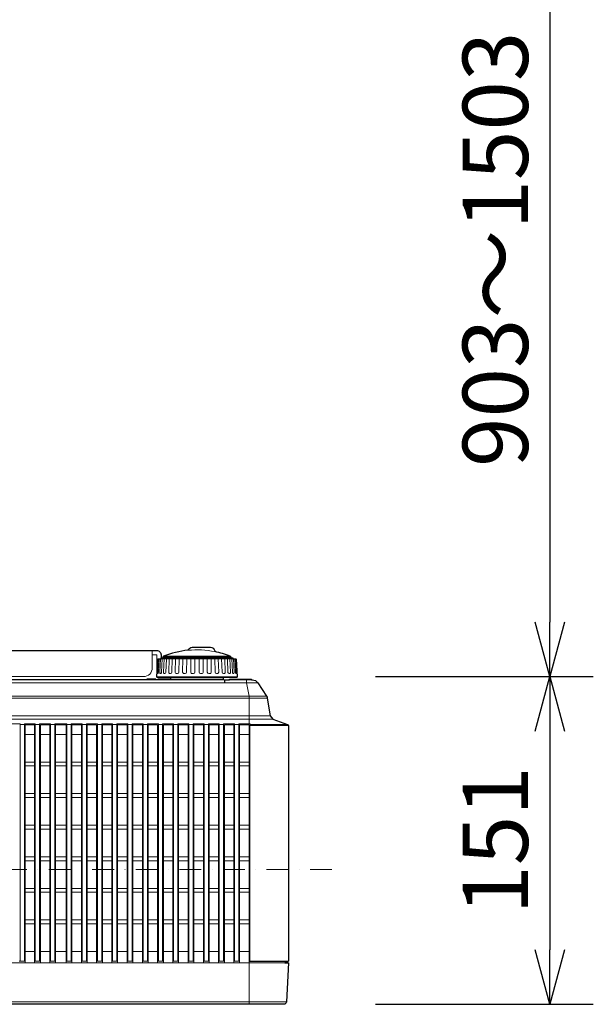
# Model space of a CAD drawing. Extents: x 1000 to 27000, y 2500 to 40000.
# Drawn here: x 17966 to 20600, y 32270 to 36792 of the extents above; entities that cross this region are included whole.
import ezdxf
from ezdxf.enums import TextEntityAlignment as Align

# ---------------------------------------------------------------- set-up
doc = ezdxf.new("R2010")
doc.units = 0
doc.header["$LTSCALE"] = 400
doc.header["$MEASUREMENT"] = 0
doc.linetypes.add('DASHDOT', pattern=[1, 0.5, -0.25, 0, -0.25])
doc.layers.get('0').update_dxf_attribs({"linetype": 'CONTINUOUS'})
doc.layers.add('SUGATA', color=7, linetype='CONTINUOUS')
doc.layers.add('SUNPO', color=1, linetype='CONTINUOUS')
doc.layers.add('THUSIN', color=7, linetype='CONTINUOUS', lineweight=9)
doc.styles.get("Standard").update_dxf_attribs({"font": 'SIMPLEX', "bigfont": 'BIGFONT'})

# ---------------------------------------------------------------- blocks, each defined once
blk = doc.blocks.new('LP-WU6500J_304H_SET')
at = {"layer": 'SUGATA', "color": 3, "lineweight": 9}
for p, q in [((2575, -5325), (2575, -5305)), ((2935, -5334), (2625, -5334)), ((2626.9, -5331.2), (2933.1, -5331.2)), ((2602.2, -5344), (2599.1, -5403.9)), ((2606.2, -5344), (2603.1, -5403.9)), ((2609, -5403.9), (2612, -5344)), ((2945, -5344), (2615, -5344)), ((2619.6, -5344), (2616.9, -5403.9)), ((2625, -5339), (2935, -5339)), ((2940.4, -5344), (2943.2, -5403.9)), ((2951, -5403.9), (2948.1, -5344)), ((2953.9, -5344), (2956.9, -5403.9)), ((2957.8, -5344), (2960.9, -5403.9)), ((2964.3, -5425.8), (2595.7, -5425.8)), ((2600, -5410.9), (2601.1, -5410.9)), ((2611.4, -5410.9), (2613.4, -5410.9)), ((2948.7, -5410.9), (2946.6, -5410.9)), ((2960, -5410.9), (2959, -5410.9)), ((3058.9, -5453.4), (-258.9, -5453.4)), ((2591.7, -5440), (2550, -5440)), ((2906.1, -5440), (2600, -5440)), ((2900, -5429), (2660, -5429)), ((2900, -5436), (2660, -5436)), ((2897, -5439), (2665, -5439)), ((3030, -5440), (2930, -5440)), ((3100, -5515.4), (-300, -5515.4)), ((3020, -5642.4), (3020, -5515.4)), ((3103.1, -5523.3), (-303.1, -5523.3)), ((3115.9, -5604.5), (-315.8, -5604.5)), ((3128.8, -5620.1), (-328.8, -5620.1)), ((3022.7, -6732.5), (3022.7, -5651)), ((3022.8, -5650), (3200, -5650)), ((3019.4, -6733.8), (3019.7, -6733.2)), ((3022.7, -6732.5), (3200, -6732.5)), ((3020, -6929.8), (3020, -6738.8)), ((3190.7, -6918.5), (-390.6, -6918.5))]:
    blk.add_line(p, q, dxfattribs=at)
at = {"layer": 'SUGATA', "color": 2}
blk.add_line((2906.1, -5440), (2906.1, -5453.4), dxfattribs=at)
at = {"layer": 'SUGATA', "color": 1, "lineweight": 9}
for p, q in [((1987.4, -5645.1), (1967.7, -5645.1)), ((2057.4, -5645.1), (2037.7, -5645.1)), ((2127.4, -5645.1), (2107.7, -5645.1)), ((2202.4, -5645.1), (2182.7, -5645.1)), ((2272.4, -5645.1), (2252.7, -5645.1)), ((2342.4, -5645.1), (2322.7, -5645.1)), ((2412.4, -5645.1), (2392.7, -5645.1)), ((2482.4, -5645.1), (2462.7, -5645.1)), ((2552.4, -5645.1), (2532.7, -5645.1)), ((2622.4, -5645.1), (2602.7, -5645.1)), ((2692.4, -5645.1), (2672.7, -5645.1)), ((2762.4, -5645.1), (2742.7, -5645.1)), ((2832.4, -5645.1), (2812.7, -5645.1)), ((2902.4, -5645.1), (2882.7, -5645.1)), ((2972.4, -5645.1), (2952.7, -5645.1)), ((2034.3, -5690.3), (1990.8, -5690.3)), ((2104.3, -5690.3), (2060.8, -5690.3)), ((2179.3, -5690.3), (2130.8, -5690.3)), ((2249.3, -5690.3), (2205.8, -5690.3)), ((2319.3, -5690.3), (2275.8, -5690.3)), ((2389.3, -5690.3), (2345.8, -5690.3)), ((2459.3, -5690.3), (2415.8, -5690.3)), ((2529.3, -5690.3), (2485.8, -5690.3)), ((2599.3, -5690.3), (2555.8, -5690.3)), ((2669.3, -5690.3), (2625.8, -5690.3)), ((2739.3, -5690.3), (2695.8, -5690.3)), ((2809.3, -5690.3), (2765.8, -5690.3)), ((2879.3, -5690.3), (2835.8, -5690.3)), ((2949.3, -5690.3), (2905.8, -5690.3)), ((3019.3, -5690.3), (2975.8, -5690.3)), ((2034.3, -5817.4), (1990.8, -5817.4)), ((2104.3, -5817.4), (2060.8, -5817.4)), ((2179.3, -5817.4), (2130.8, -5817.4)), ((2249.3, -5817.4), (2205.8, -5817.4)), ((2319.3, -5817.4), (2275.8, -5817.4)), ((2389.3, -5817.4), (2345.8, -5817.4)), ((2459.3, -5817.4), (2415.8, -5817.4)), ((2529.3, -5817.4), (2485.8, -5817.4)), ((2599.3, -5817.4), (2555.8, -5817.4)), ((2669.3, -5817.4), (2625.8, -5817.4)), ((2739.3, -5817.4), (2695.8, -5817.4)), ((2809.3, -5817.4), (2765.8, -5817.4)), ((2879.3, -5817.4), (2835.8, -5817.4)), ((2949.3, -5817.4), (2905.8, -5817.4)), ((3019.3, -5817.4), (2975.8, -5817.4)), ((2034.3, -5835.3), (1990.8, -5835.3)), ((2104.3, -5835.3), (2060.8, -5835.3)), ((2179.3, -5835.3), (2130.8, -5835.3)), ((2249.3, -5835.3), (2205.8, -5835.3)), ((2319.3, -5835.3), (2275.8, -5835.3)), ((2389.3, -5835.3), (2345.8, -5835.3)), ((2459.3, -5835.3), (2415.8, -5835.3)), ((2529.3, -5835.3), (2485.8, -5835.3)), ((2599.3, -5835.3), (2555.8, -5835.3)), ((2669.3, -5835.3), (2625.8, -5835.3)), ((2739.3, -5835.3), (2695.8, -5835.3)), ((2809.3, -5835.3), (2765.8, -5835.3)), ((2879.3, -5835.3), (2835.8, -5835.3)), ((2949.3, -5835.3), (2905.8, -5835.3)), ((3019.3, -5835.3), (2975.8, -5835.3)), ((2034.3, -5962.4), (1990.8, -5962.4)), ((2104.3, -5962.4), (2060.8, -5962.4)), ((2179.3, -5962.4), (2130.8, -5962.4)), ((2249.3, -5962.4), (2205.8, -5962.4)), ((2319.3, -5962.4), (2275.8, -5962.4)), ((2389.3, -5962.4), (2345.8, -5962.4)), ((2459.3, -5962.4), (2415.8, -5962.4)), ((2529.3, -5962.4), (2485.8, -5962.4)), ((2599.3, -5962.4), (2555.8, -5962.4)), ((2669.3, -5962.4), (2625.8, -5962.4)), ((2739.3, -5962.4), (2695.8, -5962.4)), ((2809.3, -5962.4), (2765.8, -5962.4)), ((2879.3, -5962.4), (2835.8, -5962.4)), ((2949.3, -5962.4), (2905.8, -5962.4)), ((3019.3, -5962.4), (2975.8, -5962.4)), ((2034.3, -5980.3), (1990.8, -5980.3)), ((2104.3, -5980.3), (2060.8, -5980.3)), ((2179.3, -5980.3), (2130.8, -5980.3)), ((2249.3, -5980.3), (2205.8, -5980.3)), ((2319.3, -5980.3), (2275.8, -5980.3)), ((2389.3, -5980.3), (2345.8, -5980.3)), ((2459.3, -5980.3), (2415.8, -5980.3)), ((2529.3, -5980.3), (2485.8, -5980.3)), ((2599.3, -5980.3), (2555.8, -5980.3)), ((2669.3, -5980.3), (2625.8, -5980.3)), ((2739.3, -5980.3), (2695.8, -5980.3)), ((2809.3, -5980.3), (2765.8, -5980.3)), ((2879.3, -5980.3), (2835.8, -5980.3)), ((2949.3, -5980.3), (2905.8, -5980.3)), ((3019.3, -5980.3), (2975.8, -5980.3)), ((2034.3, -6107.4), (1990.8, -6107.4)), ((2034.3, -6125.3), (1990.8, -6125.3)), ((2104.3, -6107.4), (2060.8, -6107.4)), ((2104.3, -6125.3), (2060.8, -6125.3)), ((2179.3, -6107.4), (2130.8, -6107.4)), ((2179.3, -6125.3), (2130.8, -6125.3)), ((2249.3, -6107.4), (2205.8, -6107.4)), ((2249.3, -6125.3), (2205.8, -6125.3)), ((2319.3, -6107.4), (2275.8, -6107.4)), ((2319.3, -6125.3), (2275.8, -6125.3)), ((2389.3, -6107.4), (2345.8, -6107.4)), ((2389.3, -6125.3), (2345.8, -6125.3)), ((2459.3, -6107.4), (2415.8, -6107.4)), ((2459.3, -6125.3), (2415.8, -6125.3)), ((2529.3, -6107.4), (2485.8, -6107.4)), ((2529.3, -6125.3), (2485.8, -6125.3)), ((2599.3, -6107.4), (2555.8, -6107.4)), ((2599.3, -6125.3), (2555.8, -6125.3)), ((2669.3, -6107.4), (2625.8, -6107.4)), ((2669.3, -6125.3), (2625.8, -6125.3)), ((2739.3, -6107.4), (2695.8, -6107.4)), ((2739.3, -6125.3), (2695.8, -6125.3)), ((2809.3, -6107.4), (2765.8, -6107.4)), ((2809.3, -6125.3), (2765.8, -6125.3)), ((2879.3, -6107.4), (2835.8, -6107.4)), ((2879.3, -6125.3), (2835.8, -6125.3)), ((2949.3, -6107.4), (2905.8, -6107.4)), ((2949.3, -6125.3), (2905.8, -6125.3)), ((3019.3, -6107.4), (2975.8, -6107.4)), ((3019.3, -6125.3), (2975.8, -6125.3)), ((2034.3, -6252.4), (1990.8, -6252.4)), ((2034.3, -6270.3), (1990.8, -6270.3)), ((2104.3, -6252.4), (2060.8, -6252.4)), ((2104.3, -6270.3), (2060.8, -6270.3)), ((2179.3, -6252.4), (2130.8, -6252.4)), ((2179.3, -6270.3), (2130.8, -6270.3)), ((2249.3, -6252.4), (2205.8, -6252.4)), ((2249.3, -6270.3), (2205.8, -6270.3)), ((2319.3, -6252.4), (2275.8, -6252.4)), ((2319.3, -6270.3), (2275.8, -6270.3)), ((2389.3, -6252.4), (2345.8, -6252.4)), ((2389.3, -6270.3), (2345.8, -6270.3)), ((2459.3, -6252.4), (2415.8, -6252.4)), ((2459.3, -6270.3), (2415.8, -6270.3)), ((2529.3, -6252.4), (2485.8, -6252.4)), ((2529.3, -6270.3), (2485.8, -6270.3)), ((2599.3, -6252.4), (2555.8, -6252.4)), ((2599.3, -6270.3), (2555.8, -6270.3)), ((2669.3, -6252.4), (2625.8, -6252.4)), ((2669.3, -6270.3), (2625.8, -6270.3)), ((2739.3, -6252.4), (2695.8, -6252.4)), ((2739.3, -6270.3), (2695.8, -6270.3)), ((2809.3, -6252.4), (2765.8, -6252.4)), ((2809.3, -6270.3), (2765.8, -6270.3)), ((2879.3, -6252.4), (2835.8, -6252.4)), ((2879.3, -6270.3), (2835.8, -6270.3)), ((2949.3, -6252.4), (2905.8, -6252.4)), ((2949.3, -6270.3), (2905.8, -6270.3)), ((3019.3, -6252.4), (2975.8, -6252.4)), ((3019.3, -6270.3), (2975.8, -6270.3)), ((2034.3, -6397.4), (1990.8, -6397.4)), ((2034.3, -6415.3), (1990.8, -6415.3)), ((2104.3, -6397.4), (2060.8, -6397.4)), ((2104.3, -6415.3), (2060.8, -6415.3)), ((2179.3, -6397.4), (2130.8, -6397.4)), ((2179.3, -6415.3), (2130.8, -6415.3)), ((2249.3, -6397.4), (2205.8, -6397.4)), ((2249.3, -6415.3), (2205.8, -6415.3)), ((2319.3, -6397.4), (2275.8, -6397.4)), ((2319.3, -6415.3), (2275.8, -6415.3)), ((2389.3, -6397.4), (2345.8, -6397.4)), ((2389.3, -6415.3), (2345.8, -6415.3)), ((2459.3, -6397.4), (2415.8, -6397.4)), ((2459.3, -6415.3), (2415.8, -6415.3)), ((2529.3, -6397.4), (2485.8, -6397.4)), ((2529.3, -6415.3), (2485.8, -6415.3)), ((2599.3, -6397.4), (2555.8, -6397.4)), ((2599.3, -6415.3), (2555.8, -6415.3)), ((2669.3, -6397.4), (2625.8, -6397.4)), ((2669.3, -6415.3), (2625.8, -6415.3)), ((2739.3, -6397.4), (2695.8, -6397.4)), ((2739.3, -6415.3), (2695.8, -6415.3)), ((2809.3, -6397.4), (2765.8, -6397.4)), ((2809.3, -6415.3), (2765.8, -6415.3)), ((2879.3, -6397.4), (2835.8, -6397.4)), ((2879.3, -6415.3), (2835.8, -6415.3)), ((2949.3, -6397.4), (2905.8, -6397.4)), ((2949.3, -6415.3), (2905.8, -6415.3)), ((3019.3, -6397.4), (2975.8, -6397.4)), ((3019.3, -6415.3), (2975.8, -6415.3)), ((2034.3, -6542.4), (1990.8, -6542.4)), ((2104.3, -6542.4), (2060.8, -6542.4)), ((2179.3, -6542.4), (2130.8, -6542.4)), ((2249.3, -6542.4), (2205.8, -6542.4)), ((2319.3, -6542.4), (2275.8, -6542.4)), ((2389.3, -6542.4), (2345.8, -6542.4)), ((2459.3, -6542.4), (2415.8, -6542.4)), ((2529.3, -6542.4), (2485.8, -6542.4)), ((2599.3, -6542.4), (2555.8, -6542.4)), ((2669.3, -6542.4), (2625.8, -6542.4)), ((2739.3, -6542.4), (2695.8, -6542.4)), ((2809.3, -6542.4), (2765.8, -6542.4)), ((2879.3, -6542.4), (2835.8, -6542.4)), ((2949.3, -6542.4), (2905.8, -6542.4)), ((3019.3, -6542.4), (2975.8, -6542.4)), ((2034.3, -6560.3), (1990.8, -6560.3)), ((2104.3, -6560.3), (2060.8, -6560.3)), ((2179.3, -6560.3), (2130.8, -6560.3)), ((2249.3, -6560.3), (2205.8, -6560.3)), ((2319.3, -6560.3), (2275.8, -6560.3)), ((2389.3, -6560.3), (2345.8, -6560.3)), ((2459.3, -6560.3), (2415.8, -6560.3)), ((2529.3, -6560.3), (2485.8, -6560.3)), ((2599.3, -6560.3), (2555.8, -6560.3)), ((2669.3, -6560.3), (2625.8, -6560.3)), ((2739.3, -6560.3), (2695.8, -6560.3)), ((2809.3, -6560.3), (2765.8, -6560.3)), ((2879.3, -6560.3), (2835.8, -6560.3)), ((2949.3, -6560.3), (2905.8, -6560.3)), ((3019.3, -6560.3), (2975.8, -6560.3)), ((2034.3, -6687.4), (1990.8, -6687.4)), ((2104.3, -6687.4), (2060.8, -6687.4)), ((2179.3, -6687.4), (2130.8, -6687.4)), ((2249.3, -6687.4), (2205.8, -6687.4)), ((2319.3, -6687.4), (2275.8, -6687.4)), ((2389.3, -6687.4), (2345.8, -6687.4)), ((2459.3, -6687.4), (2415.8, -6687.4)), ((2529.3, -6687.4), (2485.8, -6687.4)), ((2599.3, -6687.4), (2555.8, -6687.4)), ((2669.3, -6687.4), (2625.8, -6687.4)), ((2739.3, -6687.4), (2695.8, -6687.4)), ((2809.3, -6687.4), (2765.8, -6687.4)), ((2879.3, -6687.4), (2835.8, -6687.4)), ((2949.3, -6687.4), (2905.8, -6687.4)), ((3019.3, -6687.4), (2975.8, -6687.4)), ((1964.3, -6732.5), (1990.8, -6732.5)), ((2034.3, -6732.5), (2060.8, -6732.5)), ((2104.3, -6732.5), (2130.8, -6732.5)), ((2179.3, -6732.5), (2205.8, -6732.5)), ((2249.3, -6732.5), (2275.8, -6732.5)), ((2319.3, -6732.5), (2345.8, -6732.5)), ((2389.3, -6732.5), (2415.8, -6732.5)), ((2459.3, -6732.5), (2485.8, -6732.5)), ((2529.3, -6732.5), (2555.8, -6732.5)), ((2599.3, -6732.5), (2625.8, -6732.5)), ((2669.3, -6732.5), (2695.8, -6732.5)), ((2739.3, -6732.5), (2765.8, -6732.5)), ((2809.3, -6732.5), (2835.8, -6732.5)), ((2879.3, -6732.5), (2905.8, -6732.5)), ((2949.3, -6732.5), (2975.8, -6732.5))]:
    blk.add_line(p, q, dxfattribs=at)
at = {"layer": 'SUGATA', "color": 2}
for points in [[(1812.5, -5004.6), (1812.5, -4982.1, -0.087489), (1814.9, -4968.4), (1833, -4918.6), (1851.8, -4925.5), (1833.7, -4975.2, 0.087489), (1832.5, -4982.1), (1832.5, -5305), (2595, -5305, -0.414214), (2615, -5325), (2615, -5344)], [(2739.4, -5304, -0.327303), (2758.5, -5290), (2841.5, -5290, -0.373885), (2861.4, -5307.2), (2861.8, -5310.1)], [(2660.2, -5437, -0.08656), (2660, -5436), (2660, -5429), (2598.7, -5429, -0.430542), (2595.7, -5425.8), (2600.2, -5344.9, -0.398072), (2601.2, -5344), (2615, -5344), (2615, -5339), (2625, -5339), (2625, -5334)], [(2935, -5334), (2935, -5339), (2945, -5339), (2945, -5344), (2958.8, -5344, -0.398082), (2959.8, -5344.9), (2964.3, -5425.8, -0.430532), (2961.3, -5429), (2900, -5429), (2900, -5436, -0.414214), (2897, -5439)], [(2897.8, -5438.9), (2906.1, -5440), (2930, -5440), (2930, -5437), (3030, -5437), (3030, -5440), (3033.9, -5440, -0.251397), (3058.9, -5453.4), (3100, -5515.4, -0.107852), (3103.1, -5523.4), (3115.9, -5604.4), (3128.8, -5620.1), (3196.1, -5644.4, -0.31599), (3200, -5650.1), (3200, -6732.5), (3195, -6733.8), (3195, -6738.8), (3183, -6738.8), (3183, -6739.8), (3200, -6739.8), (3190.7, -6918.5, -0.39896), (3178.7, -6929.8), (1777.5, -6929.8)], [(2660.2, -5437, -0.000329), (2660.2, -5437)]]:
    blk.add_lwpolyline(points, format="xyb", dxfattribs=at)
at = {"layer": 'SUGATA', "color": 2, "lineweight": 9}
for points in [[(225, -5325), (225, -5385, 0.414214), (265, -5425), (2535, -5425, 0.414214), (2575, -5385), (2575, -5325)], [(2596.5, -5412.5, -0.096572), (2595, -5405), (2595, -5325), (2575, -5325)]]:
    blk.add_lwpolyline(points, format="xyb", dxfattribs=at)
at = {"layer": 'SUGATA', "color": 3, "lineweight": 9}
for points in [[(2629, -5344), (2626.3, -5405.2, 0.427138), (2631.8, -5410.9), (2632.1, -5410.9, 0.40234), (2637.6, -5405.6), (2640.2, -5344)], [(2652.7, -5344), (2650.4, -5405.2, 0.425105), (2655.9, -5410.9), (2658.3, -5410.9, 0.404588), (2664.8, -5404.6), (2666.8, -5344)], [(2698.3, -5344), (2696.9, -5404.6, -0.407262), (2690.4, -5410.9), (2686.7, -5410.9, -0.422597), (2680.2, -5404.2), (2682, -5344)], [(2715.5, -5344), (2714.3, -5404.3, 0.419727), (2720.8, -5410.9), (2725.6, -5410.9, 0.410245), (2732.6, -5404), (2733.5, -5344)], [(2770.6, -5344), (2770.5, -5403.9, -0.413408), (2763.5, -5410.9), (2758.3, -5410.9, -0.416617), (2751.3, -5403.8), (2751.8, -5344)], [(2789.4, -5344), (2789.6, -5403.9, 0.413409), (2796.6, -5410.9), (2801.7, -5410.9, 0.416617), (2808.7, -5403.8), (2808.2, -5344)], [(2844.6, -5344), (2845.7, -5404.3, -0.419727), (2839.2, -5410.9), (2834.4, -5410.9, -0.410245), (2827.4, -5404), (2826.6, -5344)], [(2861.7, -5344), (2863.1, -5404.6, 0.407262), (2869.6, -5410.9), (2873.3, -5410.9, 0.422597), (2879.8, -5404.2), (2878.1, -5344)], [(2907.3, -5344), (2909.6, -5405.2, -0.425105), (2904.1, -5410.9), (2901.8, -5410.9, -0.404588), (2895.3, -5404.6), (2893.3, -5344)], [(2931, -5344), (2933.7, -5405.2, -0.427138), (2928.2, -5410.9), (2927.9, -5410.9, -0.40234), (2922.4, -5405.6), (2919.9, -5344)], [(2665, -5440), (2665, -5439), (2663, -5439, -0.317288), (2660.2, -5437, -0.317288)]]:
    blk.add_lwpolyline(points, format="xyb", dxfattribs=at)
at = {"layer": 'SUGATA', "color": 2}
blk.add_lwpolyline([(2660.2, -5437), (2600, -5437), (2600, -5440), (2591.7, -5440), (2591.7, -5437), (2550, -5437), (2550, -5440), (1910, -5440)], dxfattribs=at)
at = {"layer": 'SUGATA', "color": 3, "lineweight": 9}
for points in [[(3019.3, -5523.3), (3019.3, -5515.4), (3007.6, -5453.4), (3007.6, -5440)], [(3020, -5642.4), (3024.8, -5642.6), (3025.4, -5644.3), (3195.7, -5644.3)], [(3195, -6733.8), (3019.4, -6733.8), (3019.4, -6738.8)], [(3022.7, -6732.5), (3021.1, -6732.6)], [(3183, -6738.8), (1038.5, -6738.8), (1027.2, -6753.8)], [(3183, -6739.8), (1038.5, -6739.8), (1027.8, -6754.1)]]:
    blk.add_lwpolyline(points, dxfattribs=at)
at = {"layer": 'SUGATA', "color": 1, "lineweight": 9}
for points in [[(1917.4, -6732.5), (1917.4, -5642.4), (1967.7, -5642.4), (1967.7, -6732.5)], [(1987.4, -6732.5), (1987.4, -5642.4), (2037.7, -5642.4), (2037.7, -6732.5)], [(1990.8, -6738.8), (1990.8, -5646.9), (2034.3, -5646.9), (2034.3, -6738.8)], [(2057.4, -6732.5), (2057.4, -5642.4), (2107.7, -5642.4), (2107.7, -6732.5)], [(2060.8, -6738.8), (2060.8, -5646.9), (2104.3, -5646.9), (2104.3, -6738.8)], [(2182.7, -6732.5), (2182.7, -5642.4), (2127.4, -5642.4), (2127.4, -6732.5)], [(2130.8, -6738.8), (2130.8, -5646.9), (2179.3, -5646.9), (2179.3, -6738.8)], [(2202.4, -6732.5), (2202.4, -5642.4), (2252.7, -5642.4), (2252.7, -6732.5)], [(2205.8, -6738.8), (2205.8, -5646.9), (2249.3, -5646.9), (2249.3, -6738.8)], [(2272.4, -6732.5), (2272.4, -5642.4), (2322.7, -5642.4), (2322.7, -6732.5)], [(2275.8, -6738.8), (2275.8, -5646.9), (2319.3, -5646.9), (2319.3, -6738.8)], [(2342.4, -6732.5), (2342.4, -5642.4), (2392.7, -5642.4), (2392.7, -6732.5)], [(2345.8, -6738.8), (2345.8, -5646.9), (2389.3, -5646.9), (2389.3, -6738.8)], [(2412.4, -6732.5), (2412.4, -5642.4), (2462.7, -5642.4), (2462.7, -6732.5)], [(2415.8, -6738.8), (2415.8, -5646.9), (2459.3, -5646.9), (2459.3, -6738.8)], [(2482.4, -6732.5), (2482.4, -5642.4), (2532.7, -5642.4), (2532.7, -6732.5)], [(2485.8, -6738.8), (2485.8, -5646.9), (2529.3, -5646.9), (2529.3, -6738.8)], [(2552.4, -6732.5), (2552.4, -5642.4), (2602.7, -5642.4), (2602.7, -6732.5)], [(2555.8, -6738.8), (2555.8, -5646.9), (2599.3, -5646.9), (2599.3, -6738.8)], [(2622.4, -6732.5), (2622.4, -5642.4), (2672.7, -5642.4), (2672.7, -6732.5)], [(2625.8, -6738.8), (2625.8, -5646.9), (2669.3, -5646.9), (2669.3, -6738.8)], [(2692.4, -6732.5), (2692.4, -5642.4), (2742.7, -5642.4), (2742.7, -6732.5)], [(2695.8, -6738.8), (2695.8, -5646.9), (2739.3, -5646.9), (2739.3, -6738.8)], [(2762.4, -6732.5), (2762.4, -5642.4), (2812.7, -5642.4), (2812.7, -6732.5)], [(2765.8, -6738.8), (2765.8, -5646.9), (2809.3, -5646.9), (2809.3, -6738.8)], [(2832.4, -6732.5), (2832.4, -5642.4), (2882.7, -5642.4), (2882.7, -6732.5)], [(2835.8, -6738.8), (2835.8, -5646.9), (2879.3, -5646.9), (2879.3, -6738.8)], [(2902.4, -6732.5), (2902.4, -5642.4), (2952.7, -5642.4), (2952.7, -6732.5)], [(2905.8, -6738.8), (2905.8, -5646.9), (2949.3, -5646.9), (2949.3, -6738.8)], [(2972.4, -6732.5), (2972.4, -5642.4), (3020, -5642.4)], [(2975.8, -6738.8), (2975.8, -5646.9), (3019.3, -5646.9), (3019.3, -6738.8)]]:
    blk.add_lwpolyline(points, dxfattribs=at)
at = {"layer": 'SUGATA', "color": 2}
for centre, radius, start, end in [((2628, -5334), 3, 111.6268, 180), ((2780, -5717.4), 415.4, 95.6095, 111.6269), ((2780, -5717.4), 415.4, 68.3731, 78.651), ((2932, -5334), 2.99, 359.9309, 68.4846)]:
    blk.add_arc(centre, radius, start, end, dxfattribs=at)
at = {"layer": 'SUGATA', "color": 3, "lineweight": 9}
for centre, radius, start, end in [((2780, -5717.4), 415.4, 78.6512, 95.6096), ((2629.2, -5405.9), 30.1, 176.2927, 186.106), ((2604.1, -5408.6), 4.88, 185.2872, 203.7699), ((2600.2, -5410.3), 0.64, 210.5581, 255.1811), ((2601, -5410.3), 0.644, 275.9893, 322.0947), ((2598.4, -5408.1), 4.04, 320.8124, 343.9692), ((2581.3, -5403), 21.9, 343.587, 357.6703), ((2627.6, -5404.8), 18.6, 177.2858, 185.7837), ((2617.2, -5406.1), 8.12, 183.8203, 207.9991), ((2611.5, -5409.2), 1.67, 205.2023, 263.9517), ((2613.5, -5409.3), 1.61, 266.7301, 330.6332), ((2607.4, -5404.6), 9.35, 323.7354, 345.6632), ((2599.1, -5402.9), 17.7, 346.9293, 356.5302), ((2960.9, -5402.9), 17.7, 183.4698, 193.0707), ((2952.7, -5404.6), 9.35, 194.3368, 216.2646), ((2946.5, -5409.3), 1.61, 209.3668, 273.2699), ((2948.5, -5409.2), 1.67, 276.0483, 334.7977), ((2942.8, -5406.1), 8.12, 332.0009, 356.1797), ((2932.5, -5404.8), 18.6, 354.2163, 2.7142), ((2978.7, -5403), 21.9, 182.3297, 196.413), ((2961.7, -5408.1), 4.04, 196.0308, 219.1876), ((2959, -5410.3), 0.644, 217.9053, 264.0107), ((2959.9, -5410.3), 0.64, 284.8189, 329.4419), ((2955.9, -5408.6), 4.88, 336.2301, 354.7128), ((2930.8, -5405.9), 30.1, 353.894, 3.7073), ((2897, -5436), 3, 270, 284.307), ((3034.2, -5651.7), 11.5, 140.0469, 176.3805), ((3020.8, -6734.1), 1.48, 120.9981, 141.5686), ((3021.6, -6736.5), 3.92, 96.9107, 112.3238)]:
    blk.add_arc(centre, radius, start, end, dxfattribs=at)
at = {"layer": 'SUNPO', "color": 1, "linetype": 'Continuous'}
for p, q in [((4400, -1750), (4400, -5175)), ((4400, -5425), (4333, -5175)), ((4467, -5175), (4400, -5425)), ((4400, -5425), (4400, -5175)), ((3600, -5425), (4600, -5425)), ((4333, -5675), (4400, -5425)), ((4400, -5425), (4400, -5675)), ((4400, -5425), (4467, -5675)), ((4400, -5675), (4400, -6680)), ((4400, -6930), (4333, -6680)), ((4467, -6680), (4400, -6930)), ((4400, -6930), (4400, -6680)), ((3600, -6930), (4600, -6930))]:
    blk.add_line(p, q, dxfattribs=at)
at = {"layer": 'THUSIN', "color": 7, "linetype": 'DASHDOT', "ltscale": 0.5}
blk.add_line((3400, -6310.1), (-600, -6310.1), dxfattribs=at)
at = {"layer": 'SUNPO', "color": 4}
for s, p in [('903～1503', (4300, -3462.5)), ('151', (4300, -6177.5))]:
    blk.add_text(s, height=300, rotation=90, dxfattribs=at).set_placement(p, align=Align.CENTER)

msp = doc.modelspace()

# ---------------------------------------------------------------- block references
msp.add_blockref('LP-WU6500J_304H_SET', (16000, 39200))

doc.saveas('drawing.dxf')
